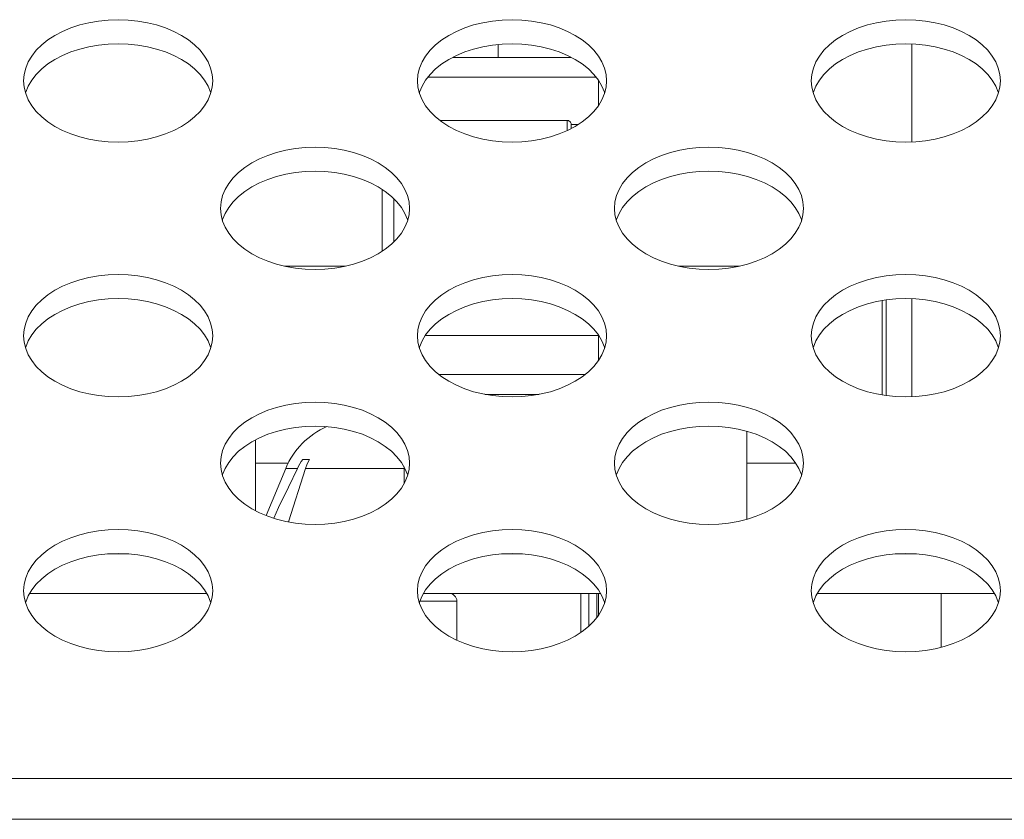
# Model space of a CAD drawing. Units: inches. Extents: x 6 to 231, y -14 to 154.
# Drawn here: x 73 to 74, y 132 to 133 of the extents above; entities that cross this region are included whole.
import ezdxf

# ---------------------------------------------------------------- set-up
doc = ezdxf.new("R2010")
doc.units = ezdxf.units.IN
doc.header["$MEASUREMENT"] = 0
doc.linetypes.add('DCAD_CONTINUOUS', pattern=[0])
for name, color, linetype, lineweight in [('AHLON40_MAIN_PCB_BL76', 7, 'DCAD_CONTINUOUS', 0), ('LUMIO_TOUCHI_CONT_PCB_BL190', 7, 'DCAD_CONTINUOUS', 0), ('P703_BACK_M_BL43', 7, 'DCAD_CONTINUOUS', 0), ('P703_HOLDER_NFC_BL230', 7, 'DCAD_CONTINUOUS', 0), ('PWB_SPACER_FSS_8_BL185', 7, 'DCAD_CONTINUOUS', 0), ('RLWC_3SV0_C_BL281', 7, 'DCAD_CONTINUOUS', 0), ('WP4_R01_00_18_BL31', 7, 'DCAD_CONTINUOUS', 0)]:
    doc.layers.add(name, color=color, linetype=linetype, lineweight=lineweight)

# ---------------------------------------------------------------- blocks, each defined once
blk = doc.blocks.new('AHLON40_MAIN_PCB_BL76', base_point=(74.94476, 74.884))
at = {"layer": 'AHLON40_MAIN_PCB_BL76', "color": 7, "linetype": 'DCAD_CONTINUOUS', "lineweight": 0, "ltscale": 0.004921}
for p, q in [((72.98411, 132.2581), (73.04455, 132.2581)), ((73.37781, 132.2581), (73.43825, 132.2581)), ((73.58126, 132.12956), (73.58126, 132.22372)), ((73.58519, 132.12888), (73.58519, 132.2244)), ((72.95477, 132.06125), (72.98772, 132.06125)), ((73.44578, 132.06125), (73.49489, 132.06125))]:
    blk.add_line(p, q, dxfattribs=at)
blk = doc.blocks.new('PWB_SPACER_FSS_8_BL185', base_point=(102.9279, 105.59491))
at = {"layer": 'PWB_SPACER_FSS_8_BL185', "color": 7, "linetype": 'DCAD_CONTINUOUS', "lineweight": 0, "ltscale": 0.004921}
for p, q in [((73.00205, 132.06519), (73.00859, 132.06519)), ((72.96538, 132.00912), (72.98495, 132.0561)), ((72.99662, 132.0561), (72.98495, 132.0561)), ((73.00471, 132.0561), (72.98765, 132.00277)), ((73.00471, 132.0561), (73.10327, 132.0561)), ((73.11907, 131.92346), (73.15606, 131.92346)), ((73.15606, 131.92346), (73.15606, 131.88439))]:
    blk.add_line(p, q, dxfattribs=at)
at = {"layer": 'PWB_SPACER_FSS_8_BL185', "color": 7, "linetype": 'DCAD_CONTINUOUS', "lineweight": 0, "ltscale": 0.004921, "flags": 128}
for points in [[(73.00859, 132.06519), (73.00644, 132.06074), (73.00471, 132.0561)], [(72.97305, 132.00643), (72.97792, 132.01703), (72.98761, 132.03758), (72.99662, 132.0561)]]:
    blk.add_lwpolyline(points, dxfattribs=at)
at = {"layer": 'PWB_SPACER_FSS_8_BL185', "color": 7, "linetype": 'DCAD_CONTINUOUS', "lineweight": 0, "ltscale": 0.004921}
for centre, radius, start, end in [((73.05764, 132.02582), 0.07874, 113.55348, 157.38014), ((73.05764, 132.02582), 0.06811, 144.68953, 153.60093), ((73.14819, 131.92346), 0.00787, 0, 90)]:
    blk.add_arc(centre, radius, start, end, dxfattribs=at)
blk = doc.blocks.new('LUMIO_TOUCHI_CONT_PCB_BL190', base_point=(102.02324, 105.69689))
at = {"layer": 'LUMIO_TOUCHI_CONT_PCB_BL190', "color": 7, "linetype": 'DCAD_CONTINUOUS', "lineweight": 0, "ltscale": 0.004921}
for p, q in [((73.44578, 132.00533), (73.44578, 132.09331)), ((72.95477, 132.01399), (72.95477, 132.08465)), ((73.10327, 132.04088), (73.10327, 132.05775)), ((72.82799, 131.9707), (72.80697, 131.9707)), ((73.22169, 131.9707), (73.20067, 131.9707)), ((73.61539, 131.9707), (73.59437, 131.9707)), ((72.90588, 131.93133), (72.72907, 131.93133)), ((73.29958, 131.93133), (73.12278, 131.93133)), ((73.69328, 131.93133), (73.51648, 131.93133)), ((73.64031, 131.93133), (73.64031, 131.87743))]:
    blk.add_line(p, q, dxfattribs=at)
blk = doc.blocks.new('P703_HOLDER_NFC_BL230', base_point=(130.71922, 110.79602))
at = {"layer": 'P703_HOLDER_NFC_BL230', "color": 7, "linetype": 'DCAD_CONTINUOUS', "lineweight": 0, "ltscale": 0.004921}
for p, q in [((69.46736, 131.74629), (74.76996, 131.74629)), ((69.42057, 131.70562), (74.81675, 131.70562))]:
    blk.add_line(p, q, dxfattribs=at)
blk = doc.blocks.new('RLWC_3SV0_C_BL281', base_point=(73.18953, 132.17951))
at = {"layer": 'RLWC_3SV0_C_BL281', "color": 7, "linetype": 'DCAD_CONTINUOUS', "lineweight": 0, "ltscale": 0.004921}
for p, q in [((73.27045, 132.46676), (73.15191, 132.46676)), ((73.12718, 132.44708), (73.29518, 132.44708)), ((73.29779, 132.44363), (73.29779, 132.41893)), ((73.2663, 132.40385), (73.13914, 132.40385)), ((73.2663, 132.40385), (73.2663, 132.39367)), ((73.27023, 132.39991), (73.27023, 132.39569)), ((73.27743, 132.39983), (73.27024, 132.39983)), ((73.08126, 132.33497), (73.08126, 132.27295)), ((73.09307, 132.28234), (73.09307, 132.32559)), ((73.29779, 132.18901), (73.12458, 132.18901)), ((73.29779, 132.18901), (73.29779, 132.16429)), ((73.284, 132.14983), (73.13836, 132.14983)), ((73.18416, 132.13015), (73.2382, 132.13015)), ((73.28008, 131.93133), (73.28008, 131.89226)), ((73.28795, 131.93133), (73.28795, 131.89841)), ((73.29582, 131.90702), (73.29582, 131.93133)), ((73.29779, 131.93133), (73.29779, 131.90964))]:
    blk.add_line(p, q, dxfattribs=at)
blk.add_arc((73.2663, 132.39992), 0.00394, 359.98206, 90.00117, dxfattribs=at)

msp = doc.modelspace()

# ---------------------------------------------------------------- linework, layer by layer
at = {"layer": 'P703_BACK_M_BL43', "color": 7, "linetype": 'DCAD_CONTINUOUS', "lineweight": 0, "ltscale": 0.004921}
for p, q in [((72.72299, 132.44329), (72.72351, 132.43691)), ((73.11669, 132.44329), (73.11721, 132.43691)), ((73.51039, 132.44329), (73.51091, 132.43691)), ((72.91984, 132.31597), (72.92036, 132.30958)), ((73.31354, 132.31597), (73.31406, 132.30958)), ((72.72299, 132.18865), (72.72351, 132.18226)), ((73.11669, 132.18865), (73.11721, 132.18226)), ((73.51039, 132.18865), (73.51091, 132.18226)), ((72.91984, 132.06133), (72.92036, 132.05494)), ((73.31354, 132.06133), (73.31406, 132.05494)), ((72.72299, 131.93401), (72.72351, 131.92762)), ((73.11669, 131.93401), (73.11721, 131.92762)), ((73.51039, 131.93401), (73.51091, 131.92762))]:
    msp.add_line(p, q, dxfattribs=at)
at = {"layer": 'P703_BACK_M_BL43', "color": 7, "linetype": 'DCAD_CONTINUOUS', "lineweight": 0, "ltscale": 0.004921, "flags": 128}
for points in [[(72.91197, 132.44329), (72.91145, 132.44968), (72.9099, 132.456), (72.90734, 132.46218), (72.9038, 132.46815), (72.89931, 132.47385), (72.89392, 132.47922), (72.8877, 132.48419), (72.8807, 132.48871), (72.87302, 132.49274), (72.86472, 132.49622), (72.85591, 132.49913), (72.84668, 132.50142), (72.83712, 132.50307), (72.82735, 132.50407), (72.81748, 132.50441), (72.8076, 132.50407), (72.79783, 132.50307), (72.78828, 132.50142), (72.77905, 132.49913), (72.77023, 132.49622), (72.76194, 132.49274), (72.75425, 132.48871), (72.74726, 132.48419), (72.74104, 132.47922), (72.73565, 132.47385), (72.73116, 132.46815), (72.72761, 132.46218), (72.72505, 132.456), (72.72351, 132.44968), (72.72299, 132.44329)], [(73.30567, 132.44329), (73.30515, 132.44968), (73.3036, 132.456), (73.30104, 132.46218), (73.2975, 132.46815), (73.29301, 132.47385), (73.28762, 132.47922), (73.2814, 132.48419), (73.2744, 132.48871), (73.26672, 132.49274), (73.25842, 132.49622), (73.24961, 132.49913), (73.24038, 132.50142), (73.23082, 132.50307), (73.22106, 132.50407), (73.21118, 132.50441), (73.2013, 132.50407), (73.19153, 132.50307), (73.18198, 132.50142), (73.17275, 132.49913), (73.16393, 132.49622), (73.15564, 132.49274), (73.14795, 132.48871), (73.14096, 132.48419), (73.13474, 132.47922), (73.12935, 132.47385), (73.12486, 132.46815), (73.12132, 132.46218), (73.11876, 132.456), (73.11721, 132.44968), (73.11669, 132.44329)], [(73.69937, 132.44329), (73.69885, 132.44968), (73.6973, 132.456), (73.69474, 132.46218), (73.6912, 132.46815), (73.68671, 132.47385), (73.68132, 132.47922), (73.6751, 132.48419), (73.6681, 132.48871), (73.66042, 132.49274), (73.65212, 132.49622), (73.64331, 132.49913), (73.63408, 132.50142), (73.62452, 132.50307), (73.61476, 132.50407), (73.60488, 132.50441), (73.595, 132.50407), (73.58523, 132.50307), (73.57568, 132.50142), (73.56645, 132.49913), (73.55764, 132.49622), (73.54934, 132.49274), (73.54165, 132.48871), (73.53466, 132.48419), (73.52844, 132.47922), (73.52305, 132.47385), (73.51856, 132.46815), (73.51502, 132.46218), (73.51246, 132.456), (73.51091, 132.44968), (73.51039, 132.44329)], [(72.91007, 132.43128), (72.9099, 132.43198), (72.90734, 132.43816), (72.9038, 132.44413), (72.89931, 132.44983), (72.89392, 132.4552), (72.8877, 132.46017), (72.8807, 132.46469), (72.87302, 132.46872), (72.86472, 132.4722), (72.85591, 132.4751), (72.84668, 132.4774), (72.83712, 132.47905), (72.82735, 132.48005), (72.81748, 132.48039), (72.8076, 132.48005), (72.79783, 132.47905), (72.78828, 132.4774), (72.77905, 132.4751), (72.77023, 132.4722), (72.76194, 132.46872), (72.75425, 132.46469), (72.74726, 132.46017), (72.74104, 132.4552), (72.73565, 132.44983), (72.73116, 132.44413), (72.72761, 132.43816), (72.72505, 132.43198), (72.72488, 132.43128)], [(73.30377, 132.43128), (73.3036, 132.43198), (73.30104, 132.43816), (73.2975, 132.44413), (73.29301, 132.44983), (73.28762, 132.4552), (73.2814, 132.46017), (73.2744, 132.46469), (73.26672, 132.46872), (73.25842, 132.4722), (73.24961, 132.4751), (73.24038, 132.4774), (73.23082, 132.47905), (73.22106, 132.48005), (73.21118, 132.48039), (73.2013, 132.48005), (73.19153, 132.47905), (73.18198, 132.4774), (73.17275, 132.4751), (73.16393, 132.4722), (73.15564, 132.46872), (73.14795, 132.46469), (73.14096, 132.46017), (73.13474, 132.4552), (73.12935, 132.44983), (73.12486, 132.44413), (73.12132, 132.43816), (73.11876, 132.43198), (73.11859, 132.43128)], [(73.69747, 132.43128), (73.6973, 132.43198), (73.69474, 132.43816), (73.6912, 132.44413), (73.68671, 132.44983), (73.68132, 132.4552), (73.6751, 132.46017), (73.6681, 132.46469), (73.66042, 132.46872), (73.65212, 132.4722), (73.64331, 132.4751), (73.63408, 132.4774), (73.62452, 132.47905), (73.61476, 132.48005), (73.60488, 132.48039), (73.595, 132.48005), (73.58523, 132.47905), (73.57568, 132.4774), (73.56645, 132.4751), (73.55764, 132.4722), (73.54934, 132.46872), (73.54165, 132.46469), (73.53466, 132.46017), (73.52844, 132.4552), (73.52305, 132.44983), (73.51856, 132.44413), (73.51502, 132.43816), (73.51246, 132.43198), (73.51229, 132.43128)], [(72.9099, 132.43059), (72.91145, 132.43691), (72.91197, 132.44329)], [(73.3036, 132.43059), (73.30515, 132.43691), (73.30567, 132.44329)], [(73.6973, 132.43059), (73.69885, 132.43691), (73.69937, 132.44329)], [(72.72351, 132.43691), (72.72505, 132.43059), (72.72761, 132.42441), (72.73116, 132.41844), (72.73565, 132.41274), (72.74104, 132.40737), (72.74726, 132.4024), (72.75425, 132.39788), (72.76194, 132.39385), (72.77023, 132.39037), (72.77905, 132.38746), (72.78828, 132.38517), (72.79783, 132.38352), (72.8076, 132.38251), (72.81748, 132.38218), (72.82735, 132.38251), (72.83712, 132.38352), (72.84668, 132.38517), (72.85591, 132.38746), (72.86472, 132.39037), (72.87302, 132.39385), (72.8807, 132.39788), (72.8877, 132.4024), (72.89392, 132.40737), (72.89931, 132.41274), (72.9038, 132.41844), (72.90734, 132.42441), (72.9099, 132.43059)], [(73.11721, 132.43691), (73.11876, 132.43059), (73.12132, 132.42441), (73.12486, 132.41844), (73.12935, 132.41274), (73.13474, 132.40737), (73.14096, 132.4024), (73.14795, 132.39788), (73.15564, 132.39385), (73.16393, 132.39037), (73.17275, 132.38746), (73.18198, 132.38517), (73.19153, 132.38352), (73.2013, 132.38251), (73.21118, 132.38218), (73.22106, 132.38251), (73.23082, 132.38352), (73.24038, 132.38517), (73.24961, 132.38746), (73.25842, 132.39037), (73.26672, 132.39385), (73.2744, 132.39788), (73.2814, 132.4024), (73.28762, 132.40737), (73.29301, 132.41274), (73.2975, 132.41844), (73.30104, 132.42441), (73.3036, 132.43059)], [(73.51091, 132.43691), (73.51246, 132.43059), (73.51502, 132.42441), (73.51856, 132.41844), (73.52305, 132.41274), (73.52844, 132.40737), (73.53466, 132.4024), (73.54165, 132.39788), (73.54934, 132.39385), (73.55764, 132.39037), (73.56645, 132.38746), (73.57568, 132.38517), (73.58523, 132.38352), (73.595, 132.38251), (73.60488, 132.38218), (73.61476, 132.38251), (73.62452, 132.38352), (73.63408, 132.38517), (73.64331, 132.38746), (73.65212, 132.39037), (73.66042, 132.39385), (73.6681, 132.39788), (73.6751, 132.4024), (73.68132, 132.40737), (73.68671, 132.41274), (73.6912, 132.41844), (73.69474, 132.42441), (73.6973, 132.43059)], [(73.10882, 132.31597), (73.1083, 132.32236), (73.10675, 132.32868), (73.10419, 132.33486), (73.10065, 132.34083), (73.09616, 132.34653), (73.09077, 132.35189), (73.08455, 132.35687), (73.07755, 132.36139), (73.06987, 132.36542), (73.06157, 132.3689), (73.05276, 132.3718), (73.04353, 132.3741), (73.03397, 132.37575), (73.02421, 132.37675), (73.01433, 132.37709), (73.00445, 132.37675), (72.99468, 132.37575), (72.98513, 132.3741), (72.9759, 132.3718), (72.96708, 132.3689), (72.95879, 132.36542), (72.9511, 132.36139), (72.94411, 132.35687), (72.93789, 132.35189), (72.9325, 132.34653), (72.92801, 132.34083), (72.92446, 132.33486), (72.92191, 132.32868), (72.92036, 132.32236), (72.91984, 132.31597)], [(73.50252, 132.31597), (73.502, 132.32236), (73.50045, 132.32868), (73.49789, 132.33486), (73.49435, 132.34083), (73.48986, 132.34653), (73.48447, 132.35189), (73.47825, 132.35687), (73.47125, 132.36139), (73.46357, 132.36542), (73.45527, 132.3689), (73.44646, 132.3718), (73.43723, 132.3741), (73.42767, 132.37575), (73.41791, 132.37675), (73.40803, 132.37709), (73.39815, 132.37675), (73.38838, 132.37575), (73.37883, 132.3741), (73.3696, 132.3718), (73.36079, 132.3689), (73.35249, 132.36542), (73.3448, 132.36139), (73.33781, 132.35687), (73.33159, 132.35189), (73.3262, 132.34653), (73.32171, 132.34083), (73.31817, 132.33486), (73.31561, 132.32868), (73.31406, 132.32236), (73.31354, 132.31597)], [(73.10692, 132.30396), (73.10675, 132.30466), (73.10419, 132.31084), (73.10065, 132.31681), (73.09616, 132.32251), (73.09077, 132.32787), (73.08455, 132.33285), (73.07755, 132.33737), (73.06987, 132.34139), (73.06157, 132.34488), (73.05276, 132.34778), (73.04353, 132.35007), (73.03397, 132.35173), (73.02421, 132.35273), (73.01433, 132.35307), (73.00445, 132.35273), (72.99468, 132.35173), (72.98513, 132.35007), (72.9759, 132.34778), (72.96708, 132.34488), (72.95879, 132.34139), (72.9511, 132.33737), (72.94411, 132.33285), (72.93789, 132.32787), (72.9325, 132.32251), (72.92801, 132.31681), (72.92446, 132.31084), (72.92191, 132.30466), (72.92173, 132.30396)], [(73.50062, 132.30396), (73.50045, 132.30466), (73.49789, 132.31084), (73.49435, 132.31681), (73.48986, 132.32251), (73.48447, 132.32787), (73.47825, 132.33285), (73.47125, 132.33737), (73.46357, 132.34139), (73.45527, 132.34488), (73.44646, 132.34778), (73.43723, 132.35007), (73.42767, 132.35173), (73.41791, 132.35273), (73.40803, 132.35307), (73.39815, 132.35273), (73.38838, 132.35173), (73.37883, 132.35007), (73.3696, 132.34778), (73.36079, 132.34488), (73.35249, 132.34139), (73.3448, 132.33737), (73.33781, 132.33285), (73.33159, 132.32787), (73.3262, 132.32251), (73.32171, 132.31681), (73.31817, 132.31084), (73.31561, 132.30466), (73.31544, 132.30396)], [(73.10675, 132.30327), (73.1083, 132.30958), (73.10882, 132.31597)], [(73.50045, 132.30327), (73.502, 132.30958), (73.50252, 132.31597)], [(72.92036, 132.30958), (72.92191, 132.30327), (72.92446, 132.29709), (72.92801, 132.29111), (72.9325, 132.28541), (72.93789, 132.28005), (72.94411, 132.27508), (72.9511, 132.27056), (72.95879, 132.26653), (72.96708, 132.26305), (72.9759, 132.26014), (72.98513, 132.25785), (72.99468, 132.25619), (73.00445, 132.25519), (73.01433, 132.25486), (73.02421, 132.25519), (73.03397, 132.25619), (73.04353, 132.25785), (73.05276, 132.26014), (73.06157, 132.26305), (73.06987, 132.26653), (73.07755, 132.27056), (73.08455, 132.27508), (73.09077, 132.28005), (73.09616, 132.28541), (73.10065, 132.29111), (73.10419, 132.29709), (73.10675, 132.30327)], [(73.31406, 132.30958), (73.31561, 132.30327), (73.31817, 132.29709), (73.32171, 132.29111), (73.3262, 132.28541), (73.33159, 132.28005), (73.33781, 132.27508), (73.3448, 132.27056), (73.35249, 132.26653), (73.36079, 132.26305), (73.3696, 132.26014), (73.37883, 132.25785), (73.38838, 132.25619), (73.39815, 132.25519), (73.40803, 132.25486), (73.41791, 132.25519), (73.42767, 132.25619), (73.43723, 132.25785), (73.44646, 132.26014), (73.45527, 132.26305), (73.46357, 132.26653), (73.47125, 132.27056), (73.47825, 132.27508), (73.48447, 132.28005), (73.48986, 132.28541), (73.49435, 132.29111), (73.49789, 132.29709), (73.50045, 132.30327)], [(72.91197, 132.18865), (72.91145, 132.19504), (72.9099, 132.20136), (72.90734, 132.20754), (72.9038, 132.21351), (72.89931, 132.21921), (72.89392, 132.22457), (72.8877, 132.22954), (72.8807, 132.23407), (72.87302, 132.23809), (72.86472, 132.24158), (72.85591, 132.24448), (72.84668, 132.24677), (72.83712, 132.24843), (72.82735, 132.24943), (72.81748, 132.24976), (72.8076, 132.24943), (72.79783, 132.24843), (72.78828, 132.24677), (72.77905, 132.24448), (72.77023, 132.24158), (72.76194, 132.23809), (72.75425, 132.23407), (72.74726, 132.22954), (72.74104, 132.22457), (72.73565, 132.21921), (72.73116, 132.21351), (72.72761, 132.20754), (72.72505, 132.20136), (72.72351, 132.19504), (72.72299, 132.18865)], [(73.30567, 132.18865), (73.30515, 132.19504), (73.3036, 132.20136), (73.30104, 132.20754), (73.2975, 132.21351), (73.29301, 132.21921), (73.28762, 132.22457), (73.2814, 132.22954), (73.2744, 132.23407), (73.26672, 132.23809), (73.25842, 132.24158), (73.24961, 132.24448), (73.24038, 132.24677), (73.23082, 132.24843), (73.22106, 132.24943), (73.21118, 132.24976), (73.2013, 132.24943), (73.19153, 132.24843), (73.18198, 132.24677), (73.17275, 132.24448), (73.16393, 132.24158), (73.15564, 132.23809), (73.14795, 132.23407), (73.14096, 132.22954), (73.13474, 132.22457), (73.12935, 132.21921), (73.12486, 132.21351), (73.12132, 132.20754), (73.11876, 132.20136), (73.11721, 132.19504), (73.11669, 132.18865)], [(73.69937, 132.18865), (73.69885, 132.19504), (73.6973, 132.20136), (73.69474, 132.20754), (73.6912, 132.21351), (73.68671, 132.21921), (73.68132, 132.22457), (73.6751, 132.22954), (73.6681, 132.23407), (73.66042, 132.23809), (73.65212, 132.24158), (73.64331, 132.24448), (73.63408, 132.24677), (73.62452, 132.24843), (73.61476, 132.24943), (73.60488, 132.24976), (73.595, 132.24943), (73.58523, 132.24843), (73.57568, 132.24677), (73.56645, 132.24448), (73.55764, 132.24158), (73.54934, 132.23809), (73.54165, 132.23407), (73.53466, 132.22954), (73.52844, 132.22457), (73.52305, 132.21921), (73.51856, 132.21351), (73.51502, 132.20754), (73.51246, 132.20136), (73.51091, 132.19504), (73.51039, 132.18865)], [(72.91007, 132.17664), (72.9099, 132.17734), (72.90734, 132.18351), (72.9038, 132.18949), (72.89931, 132.19519), (72.89392, 132.20055), (72.8877, 132.20552), (72.8807, 132.21005), (72.87302, 132.21407), (72.86472, 132.21756), (72.85591, 132.22046), (72.84668, 132.22275), (72.83712, 132.22441), (72.82735, 132.22541), (72.81748, 132.22574), (72.8076, 132.22541), (72.79783, 132.22441), (72.78828, 132.22275), (72.77905, 132.22046), (72.77023, 132.21756), (72.76194, 132.21407), (72.75425, 132.21005), (72.74726, 132.20552), (72.74104, 132.20055), (72.73565, 132.19519), (72.73116, 132.18949), (72.72761, 132.18351), (72.72505, 132.17734), (72.72488, 132.17664)], [(73.30377, 132.17664), (73.3036, 132.17734), (73.30104, 132.18351), (73.2975, 132.18949), (73.29301, 132.19519), (73.28762, 132.20055), (73.2814, 132.20552), (73.2744, 132.21005), (73.26672, 132.21407), (73.25842, 132.21756), (73.24961, 132.22046), (73.24038, 132.22275), (73.23082, 132.22441), (73.22106, 132.22541), (73.21118, 132.22574), (73.2013, 132.22541), (73.19153, 132.22441), (73.18198, 132.22275), (73.17275, 132.22046), (73.16393, 132.21756), (73.15564, 132.21407), (73.14795, 132.21005), (73.14096, 132.20552), (73.13474, 132.20055), (73.12935, 132.19519), (73.12486, 132.18949), (73.12132, 132.18351), (73.11876, 132.17734), (73.11859, 132.17664)], [(73.69747, 132.17664), (73.6973, 132.17734), (73.69474, 132.18351), (73.6912, 132.18949), (73.68671, 132.19519), (73.68132, 132.20055), (73.6751, 132.20552), (73.6681, 132.21005), (73.66042, 132.21407), (73.65212, 132.21756), (73.64331, 132.22046), (73.63408, 132.22275), (73.62452, 132.22441), (73.61476, 132.22541), (73.60488, 132.22574), (73.595, 132.22541), (73.58523, 132.22441), (73.57568, 132.22275), (73.56645, 132.22046), (73.55764, 132.21756), (73.54934, 132.21407), (73.54165, 132.21005), (73.53466, 132.20552), (73.52844, 132.20055), (73.52305, 132.19519), (73.51856, 132.18949), (73.51502, 132.18351), (73.51246, 132.17734), (73.51229, 132.17664)], [(72.9099, 132.17594), (72.91145, 132.18226), (72.91197, 132.18865)], [(73.3036, 132.17594), (73.30515, 132.18226), (73.30567, 132.18865)], [(73.6973, 132.17594), (73.69885, 132.18226), (73.69937, 132.18865)], [(72.72351, 132.18226), (72.72505, 132.17594), (72.72761, 132.16976), (72.73116, 132.16379), (72.73565, 132.15809), (72.74104, 132.15273), (72.74726, 132.14776), (72.75425, 132.14323), (72.76194, 132.13921), (72.77023, 132.13572), (72.77905, 132.13282), (72.78828, 132.13053), (72.79783, 132.12887), (72.8076, 132.12787), (72.81748, 132.12754), (72.82735, 132.12787), (72.83712, 132.12887), (72.84668, 132.13053), (72.85591, 132.13282), (72.86472, 132.13572), (72.87302, 132.13921), (72.8807, 132.14323), (72.8877, 132.14776), (72.89392, 132.15273), (72.89931, 132.15809), (72.9038, 132.16379), (72.90734, 132.16976), (72.9099, 132.17594)], [(73.11721, 132.18226), (73.11876, 132.17594), (73.12132, 132.16976), (73.12486, 132.16379), (73.12935, 132.15809), (73.13474, 132.15273), (73.14096, 132.14776), (73.14795, 132.14323), (73.15564, 132.13921), (73.16393, 132.13572), (73.17275, 132.13282), (73.18198, 132.13053), (73.19153, 132.12887), (73.2013, 132.12787), (73.21118, 132.12754), (73.22106, 132.12787), (73.23082, 132.12887), (73.24038, 132.13053), (73.24961, 132.13282), (73.25842, 132.13572), (73.26672, 132.13921), (73.2744, 132.14323), (73.2814, 132.14776), (73.28762, 132.15273), (73.29301, 132.15809), (73.2975, 132.16379), (73.30104, 132.16976), (73.3036, 132.17594)], [(73.51091, 132.18226), (73.51246, 132.17594), (73.51502, 132.16976), (73.51856, 132.16379), (73.52305, 132.15809), (73.52844, 132.15273), (73.53466, 132.14776), (73.54165, 132.14323), (73.54934, 132.13921), (73.55764, 132.13572), (73.56645, 132.13282), (73.57568, 132.13053), (73.58523, 132.12887), (73.595, 132.12787), (73.60488, 132.12754), (73.61476, 132.12787), (73.62452, 132.12887), (73.63408, 132.13053), (73.64331, 132.13282), (73.65212, 132.13572), (73.66042, 132.13921), (73.6681, 132.14323), (73.6751, 132.14776), (73.68132, 132.15273), (73.68671, 132.15809), (73.6912, 132.16379), (73.69474, 132.16976), (73.6973, 132.17594)], [(73.10882, 132.06133), (73.1083, 132.06772), (73.10675, 132.07403), (73.10419, 132.08021), (73.10065, 132.08619), (73.09616, 132.09189), (73.09077, 132.09725), (73.08455, 132.10222), (73.07755, 132.10674), (73.06987, 132.11077), (73.06157, 132.11425), (73.05276, 132.11716), (73.04353, 132.11945), (73.03397, 132.12111), (73.02421, 132.12211), (73.01433, 132.12244), (73.00445, 132.12211), (72.99468, 132.12111), (72.98513, 132.11945), (72.9759, 132.11716), (72.96708, 132.11425), (72.95879, 132.11077), (72.9511, 132.10674), (72.94411, 132.10222), (72.93789, 132.09725), (72.9325, 132.09189), (72.92801, 132.08619), (72.92446, 132.08021), (72.92191, 132.07403), (72.92036, 132.06772), (72.91984, 132.06133)], [(73.50252, 132.06133), (73.502, 132.06772), (73.50045, 132.07403), (73.49789, 132.08021), (73.49435, 132.08619), (73.48986, 132.09189), (73.48447, 132.09725), (73.47825, 132.10222), (73.47125, 132.10674), (73.46357, 132.11077), (73.45527, 132.11425), (73.44646, 132.11716), (73.43723, 132.11945), (73.42767, 132.12111), (73.41791, 132.12211), (73.40803, 132.12244), (73.39815, 132.12211), (73.38838, 132.12111), (73.37883, 132.11945), (73.3696, 132.11716), (73.36079, 132.11425), (73.35249, 132.11077), (73.3448, 132.10674), (73.33781, 132.10222), (73.33159, 132.09725), (73.3262, 132.09189), (73.32171, 132.08619), (73.31817, 132.08021), (73.31561, 132.07403), (73.31406, 132.06772), (73.31354, 132.06133)], [(73.10692, 132.04932), (73.10675, 132.05001), (73.10419, 132.05619), (73.10065, 132.06216), (73.09616, 132.06786), (73.09077, 132.07323), (73.08455, 132.0782), (73.07755, 132.08272), (73.06987, 132.08675), (73.06157, 132.09023), (73.05276, 132.09314), (73.04353, 132.09543), (73.03397, 132.09709), (73.02421, 132.09809), (73.01433, 132.09842), (73.00445, 132.09809), (72.99468, 132.09709), (72.98513, 132.09543), (72.9759, 132.09314), (72.96708, 132.09023), (72.95879, 132.08675), (72.9511, 132.08272), (72.94411, 132.0782), (72.93789, 132.07323), (72.9325, 132.06786), (72.92801, 132.06216), (72.92446, 132.05619), (72.92191, 132.05001), (72.92173, 132.04932)], [(73.50062, 132.04932), (73.50045, 132.05001), (73.49789, 132.05619), (73.49435, 132.06216), (73.48986, 132.06786), (73.48447, 132.07323), (73.47825, 132.0782), (73.47125, 132.08272), (73.46357, 132.08675), (73.45527, 132.09023), (73.44646, 132.09314), (73.43723, 132.09543), (73.42767, 132.09709), (73.41791, 132.09809), (73.40803, 132.09842), (73.39815, 132.09809), (73.38838, 132.09709), (73.37883, 132.09543), (73.3696, 132.09314), (73.36079, 132.09023), (73.35249, 132.08675), (73.3448, 132.08272), (73.33781, 132.0782), (73.33159, 132.07323), (73.3262, 132.06786), (73.32171, 132.06216), (73.31817, 132.05619), (73.31561, 132.05001), (73.31544, 132.04932)], [(73.10675, 132.04862), (73.1083, 132.05494), (73.10882, 132.06133)], [(73.50045, 132.04862), (73.502, 132.05494), (73.50252, 132.06133)], [(72.92036, 132.05494), (72.92191, 132.04862), (72.92446, 132.04244), (72.92801, 132.03647), (72.9325, 132.03077), (72.93789, 132.02541), (72.94411, 132.02043), (72.9511, 132.01591), (72.95879, 132.01189), (72.96708, 132.0084), (72.9759, 132.0055), (72.98513, 132.0032), (72.99468, 132.00155), (73.00445, 132.00055), (73.01433, 132.00021), (73.02421, 132.00055), (73.03397, 132.00155), (73.04353, 132.0032), (73.05276, 132.0055), (73.06157, 132.0084), (73.06987, 132.01189), (73.07755, 132.01591), (73.08455, 132.02043), (73.09077, 132.02541), (73.09616, 132.03077), (73.10065, 132.03647), (73.10419, 132.04244), (73.10675, 132.04862)], [(73.31406, 132.05494), (73.31561, 132.04862), (73.31817, 132.04244), (73.32171, 132.03647), (73.3262, 132.03077), (73.33159, 132.02541), (73.33781, 132.02043), (73.3448, 132.01591), (73.35249, 132.01189), (73.36079, 132.0084), (73.3696, 132.0055), (73.37883, 132.0032), (73.38838, 132.00155), (73.39815, 132.00055), (73.40803, 132.00021), (73.41791, 132.00055), (73.42767, 132.00155), (73.43723, 132.0032), (73.44646, 132.0055), (73.45527, 132.0084), (73.46357, 132.01189), (73.47125, 132.01591), (73.47825, 132.02043), (73.48447, 132.02541), (73.48986, 132.03077), (73.49435, 132.03647), (73.49789, 132.04244), (73.50045, 132.04862)], [(72.91197, 131.93401), (72.91145, 131.94039), (72.9099, 131.94671), (72.90734, 131.95289), (72.9038, 131.95886), (72.89931, 131.96456), (72.89392, 131.96993), (72.8877, 131.9749), (72.8807, 131.97942), (72.87302, 131.98345), (72.86472, 131.98693), (72.85591, 131.98984), (72.84668, 131.99213), (72.83712, 131.99378), (72.82735, 131.99479), (72.81748, 131.99512), (72.8076, 131.99479), (72.79783, 131.99378), (72.78828, 131.99213), (72.77905, 131.98984), (72.77023, 131.98693), (72.76194, 131.98345), (72.75425, 131.97942), (72.74726, 131.9749), (72.74104, 131.96993), (72.73565, 131.96456), (72.73116, 131.95886), (72.72761, 131.95289), (72.72505, 131.94671), (72.72351, 131.94039), (72.72299, 131.93401)], [(73.30567, 131.93401), (73.30515, 131.94039), (73.3036, 131.94671), (73.30104, 131.95289), (73.2975, 131.95886), (73.29301, 131.96456), (73.28762, 131.96993), (73.2814, 131.9749), (73.2744, 131.97942), (73.26672, 131.98345), (73.25842, 131.98693), (73.24961, 131.98984), (73.24038, 131.99213), (73.23082, 131.99378), (73.22106, 131.99479), (73.21118, 131.99512), (73.2013, 131.99479), (73.19153, 131.99378), (73.18198, 131.99213), (73.17275, 131.98984), (73.16393, 131.98693), (73.15564, 131.98345), (73.14795, 131.97942), (73.14096, 131.9749), (73.13474, 131.96993), (73.12935, 131.96456), (73.12486, 131.95886), (73.12132, 131.95289), (73.11876, 131.94671), (73.11721, 131.94039), (73.11669, 131.93401)], [(73.69937, 131.93401), (73.69885, 131.94039), (73.6973, 131.94671), (73.69474, 131.95289), (73.6912, 131.95886), (73.68671, 131.96456), (73.68132, 131.96993), (73.6751, 131.9749), (73.6681, 131.97942), (73.66042, 131.98345), (73.65212, 131.98693), (73.64331, 131.98984), (73.63408, 131.99213), (73.62452, 131.99378), (73.61476, 131.99479), (73.60488, 131.99512), (73.595, 131.99479), (73.58523, 131.99378), (73.57568, 131.99213), (73.56645, 131.98984), (73.55764, 131.98693), (73.54934, 131.98345), (73.54165, 131.97942), (73.53466, 131.9749), (73.52844, 131.96993), (73.52305, 131.96456), (73.51856, 131.95886), (73.51502, 131.95289), (73.51246, 131.94671), (73.51091, 131.94039), (73.51039, 131.93401)], [(72.91007, 131.922), (72.9099, 131.92269), (72.90734, 131.92887), (72.9038, 131.93484), (72.89931, 131.94054), (72.89392, 131.94591), (72.8877, 131.95088), (72.8807, 131.9554), (72.87302, 131.95943), (72.86472, 131.96291), (72.85591, 131.96582), (72.84668, 131.96811), (72.83712, 131.96976), (72.82735, 131.97076), (72.81748, 131.9711), (72.8076, 131.97076), (72.79783, 131.96976), (72.78828, 131.96811), (72.77905, 131.96582), (72.77023, 131.96291), (72.76194, 131.95943), (72.75425, 131.9554), (72.74726, 131.95088), (72.74104, 131.94591), (72.73565, 131.94054), (72.73116, 131.93484), (72.72761, 131.92887), (72.72505, 131.92269), (72.72488, 131.922)], [(73.30377, 131.922), (73.3036, 131.92269), (73.30104, 131.92887), (73.2975, 131.93484), (73.29301, 131.94054), (73.28762, 131.94591), (73.2814, 131.95088), (73.2744, 131.9554), (73.26672, 131.95943), (73.25842, 131.96291), (73.24961, 131.96582), (73.24038, 131.96811), (73.23082, 131.96976), (73.22106, 131.97076), (73.21118, 131.9711), (73.2013, 131.97076), (73.19153, 131.96976), (73.18198, 131.96811), (73.17275, 131.96582), (73.16393, 131.96291), (73.15564, 131.95943), (73.14795, 131.9554), (73.14096, 131.95088), (73.13474, 131.94591), (73.12935, 131.94054), (73.12486, 131.93484), (73.12132, 131.92887), (73.11876, 131.92269), (73.11859, 131.922)], [(73.69747, 131.922), (73.6973, 131.92269), (73.69474, 131.92887), (73.6912, 131.93484), (73.68671, 131.94054), (73.68132, 131.94591), (73.6751, 131.95088), (73.6681, 131.9554), (73.66042, 131.95943), (73.65212, 131.96291), (73.64331, 131.96582), (73.63408, 131.96811), (73.62452, 131.96976), (73.61476, 131.97076), (73.60488, 131.9711), (73.595, 131.97076), (73.58523, 131.96976), (73.57568, 131.96811), (73.56645, 131.96582), (73.55764, 131.96291), (73.54934, 131.95943), (73.54165, 131.9554), (73.53466, 131.95088), (73.52844, 131.94591), (73.52305, 131.94054), (73.51856, 131.93484), (73.51502, 131.92887), (73.51246, 131.92269), (73.51229, 131.922)], [(72.9099, 131.9213), (72.91145, 131.92762), (72.91197, 131.93401)], [(73.3036, 131.9213), (73.30515, 131.92762), (73.30567, 131.93401)], [(73.6973, 131.9213), (73.69885, 131.92762), (73.69937, 131.93401)], [(72.72351, 131.92762), (72.72505, 131.9213), (72.72761, 131.91512), (72.73116, 131.90915), (72.73565, 131.90345), (72.74104, 131.89808), (72.74726, 131.89311), (72.75425, 131.88859), (72.76194, 131.88456), (72.77023, 131.88108), (72.77905, 131.87817), (72.78828, 131.87588), (72.79783, 131.87423), (72.8076, 131.87323), (72.81748, 131.87289), (72.82735, 131.87323), (72.83712, 131.87423), (72.84668, 131.87588), (72.85591, 131.87817), (72.86472, 131.88108), (72.87302, 131.88456), (72.8807, 131.88859), (72.8877, 131.89311), (72.89392, 131.89808), (72.89931, 131.90345), (72.9038, 131.90915), (72.90734, 131.91512), (72.9099, 131.9213)], [(73.11721, 131.92762), (73.11876, 131.9213), (73.12132, 131.91512), (73.12486, 131.90915), (73.12935, 131.90345), (73.13474, 131.89808), (73.14096, 131.89311), (73.14795, 131.88859), (73.15564, 131.88456), (73.16393, 131.88108), (73.17275, 131.87817), (73.18198, 131.87588), (73.19153, 131.87423), (73.2013, 131.87323), (73.21118, 131.87289), (73.22106, 131.87323), (73.23082, 131.87423), (73.24038, 131.87588), (73.24961, 131.87817), (73.25842, 131.88108), (73.26672, 131.88456), (73.2744, 131.88859), (73.2814, 131.89311), (73.28762, 131.89808), (73.29301, 131.90345), (73.2975, 131.90915), (73.30104, 131.91512), (73.3036, 131.9213)], [(73.51091, 131.92762), (73.51246, 131.9213), (73.51502, 131.91512), (73.51856, 131.90915), (73.52305, 131.90345), (73.52844, 131.89808), (73.53466, 131.89311), (73.54165, 131.88859), (73.54934, 131.88456), (73.55764, 131.88108), (73.56645, 131.87817), (73.57568, 131.87588), (73.58523, 131.87423), (73.595, 131.87323), (73.60488, 131.87289), (73.61476, 131.87323), (73.62452, 131.87423), (73.63408, 131.87588), (73.64331, 131.87817), (73.65212, 131.88108), (73.66042, 131.88456), (73.6681, 131.88859), (73.6751, 131.89311), (73.68132, 131.89808), (73.68671, 131.90345), (73.6912, 131.90915), (73.69474, 131.91512), (73.6973, 131.9213)]]:
    msp.add_lwpolyline(points, dxfattribs=at)
at = {"layer": 'WP4_R01_00_18_BL31', "color": 7, "linetype": 'DCAD_CONTINUOUS', "lineweight": 0, "ltscale": 0.004921}
for p, q in [((73.1974, 132.46676), (73.1974, 132.47965)), ((73.61078, 132.48019), (73.61078, 132.38238)), ((73.61078, 132.22554), (73.61078, 132.12774))]:
    msp.add_line(p, q, dxfattribs=at)

# ---------------------------------------------------------------- block references
at = {"layer": 'AHLON40_MAIN_PCB_BL76', "lineweight": 0}
msp.add_blockref('AHLON40_MAIN_PCB_BL76', (74.94476, 74.884), dxfattribs=at).dxf.unprotected_set("ltscale", 0)
at = {"layer": 'LUMIO_TOUCHI_CONT_PCB_BL190', "lineweight": 0}
msp.add_blockref('LUMIO_TOUCHI_CONT_PCB_BL190', (102.02324, 105.69689), dxfattribs=at).dxf.unprotected_set("ltscale", 0)
at = {"layer": 'P703_HOLDER_NFC_BL230', "lineweight": 0}
msp.add_blockref('P703_HOLDER_NFC_BL230', (130.71922, 110.79602), dxfattribs=at).dxf.unprotected_set("ltscale", 0)
at = {"layer": 'PWB_SPACER_FSS_8_BL185', "lineweight": 0}
msp.add_blockref('PWB_SPACER_FSS_8_BL185', (102.9279, 105.59491), dxfattribs=at).dxf.unprotected_set("ltscale", 0)
at = {"layer": 'RLWC_3SV0_C_BL281', "lineweight": 0}
msp.add_blockref('RLWC_3SV0_C_BL281', (73.18953, 132.17951), dxfattribs=at).dxf.unprotected_set("ltscale", 0)

doc.saveas('drawing.dxf')
